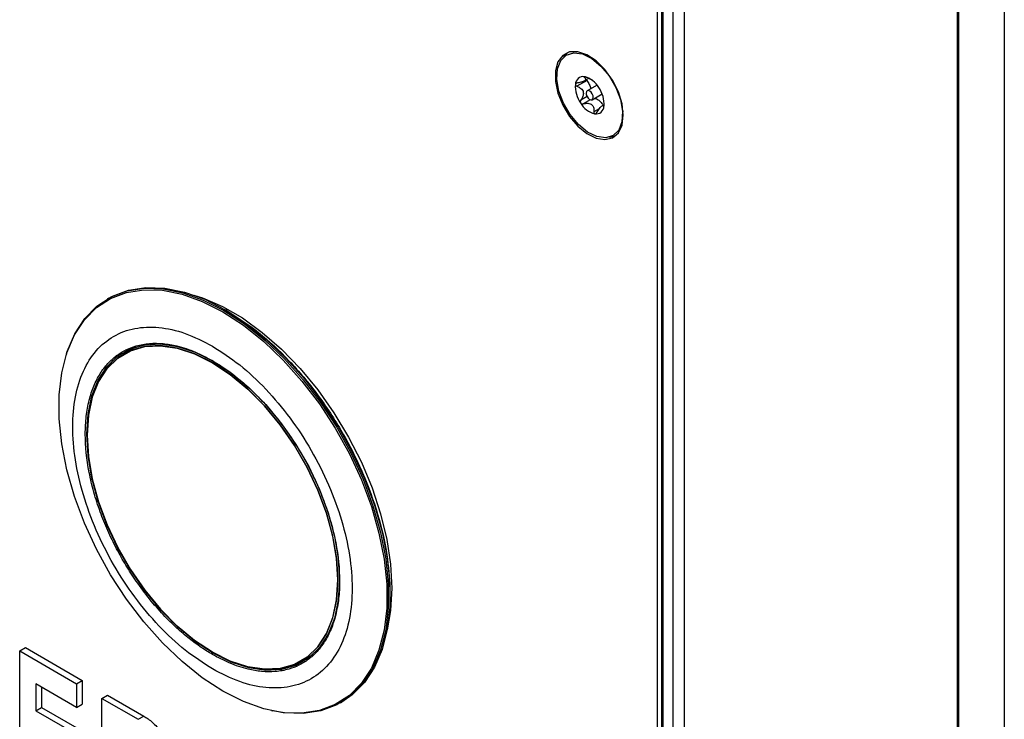
# Model space of a CAD drawing. Units: inches. Extents: x 0.3 to 21.8, y 0.2 to 16.9.
# Drawn here: x 19.3 to 19.5, y 7.1 to 7.3 of the extents above; entities that cross this region are included whole.
import ezdxf

# ---------------------------------------------------------------- set-up
doc = ezdxf.new("R2010")
doc.units = ezdxf.units.IN
doc.header["$MEASUREMENT"] = 0

msp = doc.modelspace()

# ---------------------------------------------------------------- linework, layer by layer
at = {"color": 7, "linetype": 'Continuous', "lineweight": 25}
for p, q in [((19.5176391547, 7.503562781), (19.5176391547, 6.8820818483)), ((19.5061486679, 7.4969295533), (19.5061486679, 6.8887151651)), ((19.5065905927, 6.8884600474), (19.5065905927, 7.4971846043)), ((19.4370952464, 7.4572778473), (19.4370952464, 6.9708778781)), ((19.4398573998, 7.4587231862), (19.4398573998, 6.9724724353)), ((19.4333829221, 6.9687347989), (19.4333829221, 7.4554617073)), ((19.4344435936, 6.9693471115), (19.4344435936, 7.4559664773)), ((19.4346910922, 7.4560858827), (19.4346910922, 6.9694899894)), ((19.4169877176, 7.2683399544), (19.4159466469, 7.2687920296)), ((19.4176884064, 7.2679958133), (19.4169877176, 7.2683399544)), ((19.416281675, 7.2626610651), (19.4138428695, 7.2612531876)), ((19.4155640948, 7.2625281811), (19.4166879243, 7.263176954)), ((19.4187149191, 7.2615218725), (19.4163092094, 7.2601330858)), ((19.4175512917, 7.2579813469), (19.4199570015, 7.2593701335)), ((19.4204320221, 7.2568191014), (19.4199825006, 7.2565595982)), ((19.4203211066, 7.2563143645), (19.4203427426, 7.2562548896)), ((19.4248685379, 7.2533373192), (19.424997693, 7.254464833)), ((19.424997693, 7.254464833), (19.4250499877, 7.2552437285)), ((19.4217594949, 7.2489056203), (19.4231753007, 7.2491867127)), ((19.3001324171, 7.20980767), (19.2997844255, 7.2096067787)), ((19.3287845997, 7.2067995183), (19.3284338664, 7.2070019983)), ((19.3067659566, 7.1980103793), (19.3037840982, 7.196288989)), ((19.2898528128, 7.1963338738), (19.2897630553, 7.1960510717)), ((19.3684457084, 7.1376919403), (19.3684457019, 7.1380969595)), ((19.2784787039, 7.1241842449), (19.2798597288, 7.1249814936)), ((19.2798597288, 7.1249814936), (19.2936704086, 7.1170087579)), ((19.2784787039, 7.0922881559), (19.2784787039, 7.1241842449)), ((19.2784787039, 7.1241842449), (19.2922893837, 7.1162115092)), ((19.3468416243, 7.121703165), (19.3498234827, 7.1234245553)), ((19.2922893837, 7.1104866009), (19.2823740239, 7.1162106163)), ((19.2823740239, 7.1162106163), (19.2823740239, 7.1096677612)), ((19.2837550487, 7.1154134078), (19.2837550487, 7.1104650099)), ((19.2922893837, 7.1162115092), (19.2936704086, 7.1170087579)), ((19.2922893837, 7.1162115092), (19.2922893837, 7.1104866009)), ((19.2936704086, 7.1170087579), (19.2936704086, 7.1112838495)), ((19.2984333657, 7.1126646639), (19.2998143906, 7.1134619126)), ((19.2984333657, 7.0807685748), (19.2984333657, 7.1126646639)), ((19.2984333657, 7.1126646639), (19.3072310342, 7.107585878)), ((19.2998143906, 7.1134619126), (19.3086120591, 7.1083831266)), ((19.2823740239, 7.1096677612), (19.2837550487, 7.1104650099)), ((19.2837550487, 7.1104650099), (19.2929621686, 7.1051498527)), ((19.2922893837, 7.1104866009), (19.2936704086, 7.1112838495)), ((19.3563743154, 7.1115795188), (19.3567223069, 7.11178041)), ((19.2823740239, 7.1096677612), (19.2915811437, 7.104352604)), ((19.3072310342, 7.107585878), (19.3086120591, 7.1083831266)), ((19.3396238793, 7.1096802298), (19.3399136972, 7.1096166462))]:
    msp.add_line(p, q, dxfattribs=at)
at = {"color": 8, "linetype": 'Continuous', "lineweight": 25}
for p, q in [((19.415796141, 7.2635436858), (19.4156194229, 7.2634416686)), ((19.4162829065, 7.2587454632), (19.4147799213, 7.2578778083)), ((19.4170703339, 7.2579751712), (19.4153651184, 7.2569907713)), ((19.4203886722, 7.2563533693), (19.4203211066, 7.2563143645)), ((19.419218952, 7.2557400548), (19.417959369, 7.255012913))]:
    msp.add_line(p, q, dxfattribs=at)
at = {"color": 7, "linetype": 'Continuous', "lineweight": 25, "flags": 128}
for points in [[(19.4250965136, 7.254204216), (19.4247892274, 7.2569633501), (19.4238901715, 7.2598724929), (19.4224660172, 7.2627159142), (19.4206223907, 7.2652831792), (19.4184960309, 7.2673832569), (19.4162446254, 7.2688609259), (19.4140351567, 7.2696061369), (19.4120314961, 7.2695640486), (19.410382244, 7.2687372572), (19.4092097236, 7.2671875992), (19.4086008811, 7.2650299083), (19.4086008811, 7.2624239756), (19.4092097236, 7.25956333), (19.410382244, 7.2566599089), (19.4120314961, 7.2539289315), (19.4140351567, 7.251573466), (19.4162446254, 7.2497676787), (19.4184960309, 7.2486459303), (19.4206223907, 7.2482909652), (19.4224660172, 7.2487296244), (19.4238901715, 7.249928752), (19.4247892274, 7.251799867), (19.4250965136, 7.254204216)], [(19.4244033566, 7.2580376249), (19.4249043949, 7.2551836457), (19.4247594244, 7.252643439), (19.4239801769, 7.2506229223), (19.4226297848, 7.2492856458), (19.4208176466, 7.2487401879), (19.4186905737, 7.2490304163), (19.4164209027, 7.2501330093), (19.4141924814, 7.2519583602), (19.4121858652, 7.2543591239), (19.410563616, 7.2571403797), (19.4094571445, 7.2600770473), (19.4089561062, 7.262930787), (19.4091010897, 7.2654709862), (19.4098803372, 7.2674915029), (19.4112307293, 7.2688287794), (19.4130428675, 7.2693742372), (19.4151699274, 7.2690840163), (19.4174396114, 7.2679816554), (19.4196680197, 7.2661560725), (19.4216746359, 7.2637553087), (19.4232968981, 7.2609740455), (19.4244033566, 7.2580376249)], [(19.4115055939, 7.2694012887), (19.4114429155, 7.2693495698), (19.4105541397, 7.2683158557)], [(19.4115055939, 7.2694012887), (19.4107907101, 7.2686592763), (19.4105541397, 7.2683158557)], [(19.4161096626, 7.2591692627), (19.4162920069, 7.2587289149), (19.4165715123, 7.2583385827), (19.4169056459, 7.2580575496), (19.4172435259, 7.2579288415), (19.4175337003, 7.2579718619), (19.4177320155, 7.2581800048), (19.4178082667, 7.258521846), (19.4177508515, 7.2589451625), (19.4175685072, 7.2593855103), (19.4172889888, 7.2597760895), (19.4169548552, 7.260056883), (19.4166169882, 7.2601855836), (19.4163268008, 7.2601425708), (19.4161284856, 7.2599344279), (19.4160522344, 7.2595925866), (19.4161096626, 7.2591692627)], [(19.4217594949, 7.2489056203), (19.4226493855, 7.2490239797), (19.4231753007, 7.2491867127)], [(19.3278368465, 7.2064801929), (19.3328324316, 7.2032334364), (19.3377492377, 7.1993119339), (19.3425097108, 7.1947777015), (19.3470387923, 7.1897018533), (19.3512650406, 7.1841651519), (19.3551218168, 7.1782542097), (19.35854829, 7.1720625856), (19.3614904284, 7.1656878174), (19.3639018291, 7.1592307033), (19.3657444638, 7.1527927158), (19.3669892685, 7.1464756613), (19.3676166164, 7.1403787726), (19.3676166164, 7.1345987756), (19.3669892685, 7.1292264468), (19.3657444638, 7.1243463738), (19.3639018291, 7.1200360866), (19.3614904284, 7.1163628769), (19.35854829, 7.1133850294), (19.3551218168, 7.1111497666), (19.3512650406, 7.1096917635), (19.3470387923, 7.1090343449), (19.3425097108, 7.1091879025), (19.3377492377, 7.1101499952), (19.3328324316, 7.1119053162), (19.3278368465, 7.1144261), (19.3228412647, 7.1176730941), (19.3179244618, 7.1215945947), (19.3131639855, 7.1261288291), (19.3086349072, 7.1312044359), (19.3044086557, 7.1367413787), (19.3005518827, 7.142652319), (19.2971254079, 7.1488437045), (19.2941832712, 7.1552184717), (19.2917718704, 7.1616758254), (19.2899292373, 7.1681135725), (19.2886844294, 7.1744308683), (19.2880570799, 7.1805275184), (19.2880570799, 7.1863075154), (19.2886844294, 7.1916800828), (19.2899292373, 7.1965599144), (19.2917718704, 7.2008704421), (19.2941832712, 7.2045434122), (19.2971254079, 7.2075212607), (19.3005518827, 7.2097567621), (19.3044086557, 7.2112147671), (19.3086349072, 7.2118719442), (19.3131639855, 7.2117186281), (19.3179244618, 7.2107565335), (19.3228412647, 7.2090012144), (19.3278368465, 7.2064801929)], [(19.2898528128, 7.1963338738), (19.2900196608, 7.1968447273), (19.291869688, 7.2011725428), (19.2942907627, 7.2048605267), (19.2972447043, 7.2078502426), (19.3006849268, 7.2100945737), (19.304557175, 7.2115582555), (19.308800386, 7.2122183365), (19.3133476358, 7.2120641108), (19.3181272106, 7.2110984159), (19.3230637406, 7.2093360198), (19.3280793672, 7.2068048638)], [(19.3001324171, 7.20980767), (19.3010329183, 7.2102954649), (19.3049051665, 7.2117591467), (19.3091483775, 7.2124192277), (19.3136956273, 7.212265002), (19.3184752021, 7.2112993071), (19.3234117321, 7.209536911), (19.3284273587, 7.207005755), (19.3334429918, 7.203745988), (19.3383795219, 7.1998087879), (19.3431590966, 7.1952561033), (19.3477063464, 7.1901601861), (19.3519495574, 7.184600998), (19.3558218056, 7.1786665136), (19.3592620265, 7.172450187), (19.3622159681, 7.1660499227), (19.3646370461, 7.1595666236), (19.36648707, 7.153102814), (19.3677368721, 7.1467603601), (19.3683667414, 7.1406392618), (19.3683667414, 7.1348360318), (19.3677368721, 7.1294419255), (19.36648707, 7.1245424625), (19.3646370461, 7.120214645), (19.3622159681, 7.1165269026), (19.3592620265, 7.1135371866), (19.3567223069, 7.11178041)], [(19.3207731043, 7.2105714033), (19.3228911643, 7.2098866259), (19.3277144973, 7.2078056332), (19.3325761697, 7.2049990494), (19.3373995026, 7.2015111405), (19.3421084329, 7.1973965949), (19.3466286993, 7.1927203182), (19.3508890091, 7.1875562805), (19.3548221856, 7.1819858959), (19.3583661856, 7.176096956), (19.3614651301, 7.1699820773), (19.3640701468, 7.1637382141), (19.3661401415, 7.1574633395), (19.3676424786, 7.1512567709), (19.3685534673, 7.1452162549), (19.3688587312, 7.139437035)], [(19.3280793672, 7.2068048638), (19.3330950003, 7.2035450968), (19.3380315303, 7.1996078966), (19.3428111051, 7.195055212), (19.3473583549, 7.1899592949), (19.3516015659, 7.1844001067), (19.3554738141, 7.1784656223), (19.358914035, 7.1722492957), (19.3618679766, 7.1658490314), (19.3642890546, 7.1593657324), (19.3661390785, 7.1529019228), (19.3673888806, 7.1465594689), (19.3680187499, 7.1404383706), (19.3680187499, 7.1346351405), (19.3673888806, 7.1292410343), (19.3661390785, 7.1243415712), (19.3642890546, 7.1200137538), (19.3618679766, 7.1163260114), (19.358914035, 7.1133362954), (19.3554738141, 7.1110917239), (19.3516015659, 7.1096280421), (19.3473583549, 7.1089679611), (19.3428111051, 7.1091221868), (19.3399136972, 7.1096166462)], [(19.3254694568, 7.1945489618), (19.3298399108, 7.191665002), (19.3341213899, 7.1881179305), (19.3382267408, 7.1839796162), (19.3420723944, 7.1793347089), (19.3455800579, 7.1742777465), (19.3486783283, 7.168911265), (19.3513041319, 7.1633449679), (19.3534040139, 7.1576918681), (19.3549352336, 7.1520671761), (19.3558666074, 7.1465854189), (19.3561791891, 7.1413581303), (19.3558666074, 7.136491741), (19.3549352336, 7.1320853251), (19.3534040139, 7.1282285417), (19.3513041319, 7.1250001535), (19.3486783283, 7.1224653053), (19.3455800579, 7.1206762502), (19.3420723944, 7.1196689102), (19.3382267408, 7.1194641001), (19.3341213899, 7.1200659626), (19.3298399108, 7.1214619421), (19.3254694568, 7.1236240011), (19.3210990093, 7.1265079571), (19.3168175302, 7.1300552682), (19.312712176, 7.1341933449), (19.3088665256, 7.1388382502), (19.3053588622, 7.1438954522), (19.302260595, 7.1492616923), (19.2996347914, 7.1548282289), (19.2975349062, 7.1604810911), (19.2960036898, 7.1661057811), (19.2950723095, 7.1715875421), (19.2947597293, 7.1768148298), (19.2950723095, 7.18168122), (19.2960036898, 7.1860876322), (19.2975349062, 7.1899444174), (19.2996347914, 7.1931730433), (19.302260595, 7.195707652), (19.3053588622, 7.1974969485), (19.3088665256, 7.1985040489), (19.312712176, 7.1987088609), (19.3168175302, 7.1981072361), (19.3210990093, 7.196711017), (19.3254694568, 7.1945489618)], [(19.3557616032, 7.1414183925), (19.3554516789, 7.1466012735), (19.3545282129, 7.1520365505), (19.3530100085, 7.1576132506), (19.3509279708, 7.1632184452), (19.3483244838, 7.1687373689), (19.3452525487, 7.1740582289), (19.3417746947, 7.1790723544), (19.3379617285, 7.1836777933), (19.3338912623, 7.18778064), (19.3296461716, 7.1912978429), (19.325312858, 7.1941572483), (19.3209795541, 7.1963009747), (19.3167344602, 7.1976850511), (19.3126639973, 7.1982818627), (19.3088510278, 7.1980787828), (19.3053731739, 7.1970801019), (19.3023012388, 7.1953060227), (19.2996977485, 7.192793023), (19.2976157108, 7.189591698), (19.2960975064, 7.1857678793), (19.2951740436, 7.1813988117), (19.2948641193, 7.1765737616), (19.2951740436, 7.1713908805), (19.2960975064, 7.165955845), (19.2976157108, 7.1603789053), (19.2996977485, 7.1547739502), (19.3023012388, 7.1492547852), (19.3053731739, 7.1439341647), (19.3088510278, 7.1389200392), (19.3126639973, 7.1343145984), (19.3167344602, 7.130211514), (19.3209795541, 7.1266945488), (19.325312858, 7.123835149), (19.3296461716, 7.121691417), (19.3338912623, 7.120307103), (19.3379617285, 7.119710529), (19.3417746947, 7.1199136108), (19.3452525487, 7.1209122917), (19.3483244838, 7.1226861314), (19.3509279708, 7.1251993724), (19.3530100085, 7.1284004579), (19.3545282129, 7.1322245161), (19.3554516789, 7.1365933423), (19.3557616032, 7.1414183925)], [(19.2948641485, 7.1765536886), (19.2951738945, 7.1813759674), (19.2960968291, 7.1857424657), (19.2976141681, 7.1895643889), (19.2996950165, 7.1927635263), (19.3022970159, 7.1952752309), (19.3053671977, 7.1970481666), (19.308843065, 7.1980463178), (19.3126538533, 7.1982492197), (19.3167219894, 7.1976530329), (19.3209646591, 7.1962696374), (19.325295487, 7.1941271009), (19.3296263246, 7.1912693644), (19.3338689911, 7.1877542795), (19.3379371238, 7.1836534983), (19.3417479187, 7.1790507501), (19.3452237827, 7.1740394499), (19.3482939613, 7.1687217596), (19.350895964, 7.1632058484), (19.3529768155, 7.1576042128), (19.3544941513, 7.1520304092), (19.3554170859, 7.1465983133), (19.3557268352, 7.1414184074), (19.3554170859, 7.1365961305), (19.3544941513, 7.1322296321), (19.3529768155, 7.1284079467), (19.350895964, 7.1252085716), (19.3482939613, 7.1226968688), (19.3452237827, 7.1209239312), (19.3417479187, 7.1199257782), (19.3379371238, 7.11972288), (19.3338689911, 7.1203193045), (19.3296263246, 7.1217026981), (19.325295487, 7.1238450007), (19.3209646591, 7.1267029711), (19.3167219894, 7.1302180579), (19.3126538533, 7.1343186014), (19.308843065, 7.1389213459), (19.3053671977, 7.143932648), (19.3022970159, 7.1492503401), (19.2996950165, 7.1547662494), (19.2976141681, 7.1603681227), (19.2960968291, 7.1659416887), (19.2951738945, 7.1713737846), (19.2948641485, 7.1765536886)], [(19.3688587312, 7.139437035), (19.3685534673, 7.1340102654), (19.3677056042, 7.129273011)]]:
    msp.add_lwpolyline(points, dxfattribs=at)
at = {"color": 7, "linetype": 'Continuous', "lineweight": 25}
for centre, radius, start, end in [((19.4154059819, 7.2616441783), 0.0019457478365233, 81.9877928937, 178.2953501406), ((19.4143015712, 7.258168719), 0.005574606108806, 29.6482265377, 75.7138442567), ((19.4202981685, 7.261169323), 0.0068577969888162, 175.5445866918, 215.486013559), ((19.4135608858, 7.2569448988), 0.0068592366161852, 355.547228227, 35.4820613973), ((19.4195585432, 7.2599449482), 0.0055737729558286, 209.6412146418, 255.7159026962), ((19.418454519, 7.2564702625), 0.0019457615189498, 261.9882427787, 358.2949002555)]:
    msp.add_arc(centre, radius, start, end, dxfattribs=at)
for points, knots in [([(19.41561942290443, 7.263441668620626), (19.41575190933122, 7.263316742657564), (19.41595747886818, 7.263122904141404), (19.41594453112281, 7.262837180020794), (19.41572098931856, 7.26260424474781), (19.41525239614124, 7.262361681460561), (19.41464709983781, 7.262167292116878), (19.41416756856707, 7.26208107654698), (19.41396221120626, 7.262044155071833)], [0, 0, 0, 0, 0.2563738681143042, 0.3977966545868323, 0.5405196790934175, 0.6629609155342415, 0.8556643516326274, 1, 1, 1, 1]), ([(19.4156771881471, 7.263570932527663), (19.41565534936371, 7.263573074909774), (19.41560252091425, 7.263578257374522), (19.41555344128623, 7.263566384759888), (19.41553749240799, 7.263529721025038), (19.41557130476685, 7.263483114895411), (19.41561123156347, 7.263448724183984), (19.41561942290443, 7.263441668620626)], [0, 0, 0, 0, 0.1445539505087745, 0.3496788687203383, 0.5734937314343775, 0.9124984080133798, 1, 1, 1, 1]), ([(19.4163239488567, 7.263345606530541), (19.41623390143733, 7.263385560010061), (19.41608758623568, 7.263450479154361), (19.41587263877572, 7.263526417701031), (19.41574628736152, 7.263560412093844), (19.41569003704025, 7.263568976269098), (19.4156771881471, 7.263570932527663)], [0, 0, 0, 0, 0.4097868489941179, 0.6658496807387156, 0.9236722271122001, 1, 1, 1, 1]), ([(19.41772776351752, 7.262649580239338), (19.41769978431712, 7.262667008464812), (19.41743730054958, 7.262830509430502), (19.41693636605979, 7.263061551205648), (19.4165075138943, 7.263260464202519), (19.4163239488567, 7.263345606530541)], [0, 0, 0, 0, 0.0638824455569961, 0.5993060828503102, 1, 1, 1, 1]), ([(19.41346109513341, 7.261702059181651), (19.41345977083207, 7.261689198263299), (19.41345456006355, 7.261638594019199), (19.41347684195891, 7.261546387083747), (19.41356108377291, 7.261422052986707), (19.41369070204533, 7.261321021276011), (19.4138002092731, 7.261272204807146), (19.4138428694594, 7.261253187618064)], [0, 0, 0, 0, 0.0701293830368713, 0.275940202724914, 0.4901079081953988, 0.8013638727424209, 1, 1, 1, 1]), ([(19.41396221120626, 7.262044155071833), (19.41387967117844, 7.262026392960398), (19.41373413466993, 7.261995074389878), (19.41357332625851, 7.261899074181814), (19.41348625368402, 7.261799077927008), (19.41346840622258, 7.261730252884441), (19.41346109513341, 7.261702059181651)], [0, 0, 0, 0, 0.3503987501253818, 0.6178312756278076, 0.8434472246122822, 1, 1, 1, 1]), ([(19.4138428694594, 7.261253187618064), (19.41417461943344, 7.26109906947349), (19.41468925979908, 7.260859987560959), (19.41520600635871, 7.260307996875833), (19.41541520595778, 7.259767398073934), (19.41539584907267, 7.259105709139747), (19.41516490811868, 7.258466037308819), (19.41489531213839, 7.258054116310043), (19.41477992125497, 7.257877808310575)], [0, 0, 0, 0, 0.2564499758713297, 0.397828243189947, 0.540614386944181, 0.6629962816060394, 0.8557576535786489, 0.9999999999999999, 0.9999999999999999, 0.9999999999999999, 0.9999999999999999]), ([(19.41616959276504, 7.262877561855759), (19.41618507750383, 7.262836488043471), (19.4162137392056, 7.262760461875111), (19.41626027880049, 7.262692369819925), (19.41628167496614, 7.262661065101961)], [0, 0, 0, 0, 0.5402588763266883, 1, 1, 1, 1]), ([(19.41628167496614, 7.262661065101961), (19.41647441007733, 7.262350160176453), (19.41686482825923, 7.26172036867136), (19.41715706891083, 7.260984995593289), (19.41718630033415, 7.260650692538908), (19.41718725144546, 7.260639815223397)], [0, 0, 0, 0, 0.4853974718713123, 0.9832562281812662, 1, 1, 1, 1]), ([(19.41477992125497, 7.257877808310575), (19.41473729683112, 7.257807161956448), (19.41466046994065, 7.257679827925399), (19.41462639187004, 7.257474800567547), (19.4146475767543, 7.257309185313519), (19.41469436384498, 7.257224268017547), (19.4147141575485, 7.257188342984491)], [0, 0, 0, 0, 0.3367721223404869, 0.6070030422931156, 0.8337390688813449, 1, 1, 1, 1]), ([(19.4147141575485, 7.257188342984491), (19.41472293836333, 7.257175875622827), (19.41476079544291, 7.257122124585842), (19.41485159877175, 7.257043750777786), (19.41501458797245, 7.256973790749202), (19.41519348424359, 7.256956894559915), (19.41531569572735, 7.256981016355439), (19.41536511842386, 7.256990771283064)], [0, 0, 0, 0, 0.0622606914840354, 0.2684270193112471, 0.4815520380296633, 0.7903380640981681, 0.9999999999999999, 0.9999999999999999, 0.9999999999999999, 0.9999999999999999]), ([(19.41536511842386, 7.256990771283064), (19.41573209117983, 7.257058491862722), (19.4163013766744, 7.257163546919413), (19.41705321934712, 7.257025273140894), (19.41752222405587, 7.256738675144212), (19.41784728462605, 7.256247670990942), (19.41797540713906, 7.25566042518394), (19.41796417691578, 7.255207025604014), (19.41795936895412, 7.255012913008024)], [0, 0, 0, 0, 0.2564637709861491, 0.3978527079545678, 0.5405920505002293, 0.6629986047176467, 0.8557206080761732, 0.9999999999999999, 0.9999999999999999, 0.9999999999999999, 0.9999999999999999]), ([(19.41812524957468, 7.258312729920707), (19.41826914430842, 7.258283257297281), (19.41866947491529, 7.258201261292872), (19.41937278270452, 7.257716517424841), (19.41984391626962, 7.257165547354538), (19.42007670621856, 7.25689330970468)], [0, 0, 0, 0, 0.2211073600224536, 0.615144427571304, 1, 1, 1, 1]), ([(19.41866390786987, 7.254916843434283), (19.41886681120096, 7.255235385484285), (19.41918164151851, 7.25572964397782), (19.41963878367594, 7.256271798378632), (19.41993480800894, 7.256546569041432), (19.42015503286172, 7.256645781560179), (19.42026796468097, 7.256555925154968), (19.42030517250276, 7.256386794148181), (19.42032110660456, 7.256314364466732)], [0, 0, 0, 0, 0.2563746163454773, 0.3977978155626355, 0.5405212566086163, 0.6629599318803638, 0.8556639303867639, 1, 1, 1, 1]), ([(19.42035263377471, 7.256262118747367), (19.42035670155277, 7.256263152942726), (19.42036692498129, 7.256265752155899), (19.42038404756903, 7.256321890819066), (19.42039495211372, 7.256386074403181), (19.42039941895442, 7.256412365995698)], [0, 0, 0, 0, 0.2806416178120485, 0.7053284306363794, 1, 1, 1, 1]), ([(19.42039941895442, 7.256412365995698), (19.42040131587061, 7.256425563479842), (19.42040877991659, 7.256477493358846), (19.4204199041718, 7.256588947550418), (19.42043146901789, 7.256768648279329), (19.42043758189166, 7.256948166750164), (19.42043964539747, 7.257061306744985), (19.42044044835142, 7.257105331920501)], [0, 0, 0, 0, 0.0701205010569301, 0.2759123705460745, 0.49006171082308, 0.8015721786158924, 1, 1, 1, 1]), ([(19.41795936895412, 7.255012913008024), (19.41796076793916, 7.254921778033066), (19.41796304099288, 7.254773703044472), (19.41803950805251, 7.254617821611329), (19.41811791411525, 7.254556144653952), (19.41817116342827, 7.254545845131956), (19.41818332594073, 7.254543492649687)], [0, 0, 0, 0, 0.4097962894930319, 0.665831980759988, 0.9236737063906716, 1, 1, 1, 1]), ([(19.41818332594073, 7.254543492649687), (19.41820754232166, 7.254542721917628), (19.4182661190583, 7.25454085760235), (19.41836963679923, 7.254584177471633), (19.41850049401345, 7.254687174469533), (19.41859870866601, 7.254809978313029), (19.41865280890601, 7.254898651615235), (19.41866390786987, 7.254916843434283)], [0, 0, 0, 0, 0.1445556494589624, 0.3496640656210242, 0.5734815588429238, 0.9124973796025642, 1, 1, 1, 1]), ([(19.32877535023205, 7.206804738636468), (19.33137175101466, 7.205135354837998), (19.33656453722578, 7.201796597113158), (19.34405435893696, 7.194749197607405), (19.35095747084285, 7.186530127790554), (19.35700567705836, 7.177297749968901), (19.36197917565122, 7.167442201455472), (19.36563808325107, 7.157357073099678), (19.36793055075367, 7.147729383038131), (19.36822013128066, 7.141921342637484), (19.36835585209168, 7.139199226057942)], [0, 0, 0, 0, 0.1268696019361056, 0.2537384536139403, 0.3806090868508982, 0.5074772065971646, 0.6343470473681367, 0.7612184989474368, 0.8880877132275644, 1, 1, 1, 1]), ([(19.32529548697329, 7.119806523616484), (19.32307488134433, 7.121234243678882), (19.31863365847304, 7.124089691270401), (19.31222791431712, 7.130117570428725), (19.30632424654604, 7.137146486712268), (19.30114970432026, 7.145043756279107), (19.29690300196382, 7.153469077643349), (19.2937475239682, 7.162108500932774), (19.29180431297359, 7.170627335585293), (19.29114818321879, 7.178698949726942), (19.29180430154421, 7.186013016272648), (19.293747471333, 7.192288326871751), (19.29690306916131, 7.197284288163059), (19.30114969674657, 7.200806481555017), (19.3063242485747, 7.202729340452001), (19.31222791377613, 7.202942030061173), (19.31863365860828, 7.201573993641802), (19.32307488138942, 7.199301714559757), (19.32529548697329, 7.198165577989634)], [0, 0, 0, 0, 0.0624999431075771, 0.1250002130790114, 0.1875000154410123, 0.2500000201214513, 0.3124999777194615, 0.3750009210940307, 0.437500775716518, 0.4999998896220774, 0.5625009431946941, 0.6250007978171814, 0.6875000222805384, 0.7499999798785486, 0.8124999845589876, 0.8749997869209886, 0.9375000568924229, 1, 1, 1, 1]), ([(19.32529548697329, 7.123322616606367), (19.32438200563502, 7.123877154620501), (19.32249444907699, 7.125023014772653), (19.31959662858257, 7.127171213148601), (19.31650612285303, 7.129799373935212), (19.31326379666295, 7.13299839824592), (19.30993461064901, 7.136809569861589), (19.30690286173292, 7.140855868423428), (19.30424160606286, 7.144957576403342), (19.30192100417263, 7.149063188689407), (19.29981560388447, 7.153403326694876), (19.29795048483984, 7.158022315456869), (19.29642315198626, 7.162748077340657), (19.29488964856842, 7.169183502254706), (19.29425267479541, 7.17543698019261), (19.29456966634626, 7.181158116352677), (19.29527834349238, 7.185071979050984), (19.29642282586296, 7.188559926221576), (19.29795015298256, 7.191521291785203), (19.29981561103763, 7.193986937664858), (19.30192051071332, 7.195896489434147), (19.30424133346697, 7.197322936868595), (19.30690248799321, 7.198351847639405), (19.30993407458868, 7.198897167478466), (19.31326343525006, 7.198867128498692), (19.31699267503613, 7.198231145989404), (19.32100404943658, 7.196934740291224), (19.3239250194374, 7.195379279657462), (19.32529548697329, 7.194649484999752)], [0, 0, 0, 0, 0.0282566720822498, 0.0583876916391215, 0.0903664276311714, 0.1263924913111475, 0.1645880021589736, 0.2048800947180027, 0.2382684436102902, 0.2716656469436586, 0.3078883074702925, 0.3441227743579262, 0.3825193260977191, 0.4209230474127599, 0.4999441248761695, 0.5395270868710468, 0.5791193884376219, 0.6175159692569119, 0.6559217068035155, 0.6921443077681873, 0.7283786342506602, 0.7617664830654631, 0.7951628085623957, 0.83544676854414, 0.8736405695203581, 0.9096763800266281, 0.9576217527524052, 1, 1, 1, 1]), ([(19.32529548697329, 7.198165577989634), (19.32751609468428, 7.196737856715751), (19.33195732060145, 7.193882407420192), (19.33836306841811, 7.187854528246402), (19.34426673235659, 7.180825609510676), (19.34944128369476, 7.172928341955801), (19.35368791145323, 7.164503096487586), (19.35684350841182, 7.155863759631595), (19.35878668179138, 7.147344911690804), (19.35944279574556, 7.139273309113603), (19.35878667036197, 7.131959243277371), (19.35684345577658, 7.125683995170479), (19.35368797865073, 7.120687808358568), (19.34944127612107, 7.117165625138121), (19.34426673438525, 7.115242756004762), (19.33836306787713, 7.115030065611563), (19.3319573207367, 7.116398104638583), (19.32751609472936, 7.118670385747082), (19.32529548697329, 7.119806523616484)], [0, 0, 0, 0, 0.0624999954938537, 0.125000286379391, 0.1875000536550226, 0.2500000501071246, 0.3124999994768039, 0.3749992157119266, 0.4374990665262659, 0.5000001103779311, 0.562499214562748, 0.6249990653770873, 0.6875000005231959, 0.7499999498928753, 0.8124999463449772, 0.8749997136206089, 0.9375000045061462, 0.9999999999999999, 0.9999999999999999, 0.9999999999999999, 0.9999999999999999]), ([(19.32529548697329, 7.194649484999752), (19.32620897048854, 7.194094945841991), (19.32809652924258, 7.192949084724392), (19.33099435169502, 7.190800884583197), (19.33408485821177, 7.188172724468905), (19.33732718098808, 7.184973697269205), (19.34065638105193, 7.18116253753586), (19.3436880402347, 7.177116244109714), (19.34634943245174, 7.173014733430494), (19.34867004283845, 7.168909083822477), (19.35077524633484, 7.164568903283411), (19.3526405592535, 7.159949954444482), (19.35416786174978, 7.155224169535492), (19.35570127641348, 7.14878868981599), (19.35633831668889, 7.142535112540011), (19.35602130663974, 7.136813987208), (19.35531267217901, 7.132900166227557), (19.35416811632992, 7.129412362125735), (19.3526407568335, 7.126451057391993), (19.35077549655845, 7.123985143865563), (19.34867040317238, 7.122075858863601), (19.34634958869574, 7.12064944037038), (19.34368857054626, 7.119620173215695), (19.34065689236697, 7.119074956448687), (19.33732754731597, 7.1191049631693), (19.33359830429641, 7.119740954160164), (19.32958692913654, 7.12103735768205), (19.32666595676606, 7.122592820373468), (19.32529548697329, 7.123322616606367)], [0, 0, 0, 0, 0.0282567355468861, 0.0583877515595677, 0.090366483790088, 0.1263925432324638, 0.1645880495875061, 0.204880137407139, 0.2382671111015444, 0.2716643105065346, 0.3078886557229299, 0.3441212734190467, 0.3825178345732384, 0.4209235895013783, 0.4999446576698576, 0.539527615008751, 0.5791199119182435, 0.6175144602396169, 0.6559201932687087, 0.692144617525888, 0.7283772302389476, 0.7617650751264727, 0.7951627679929768, 0.8354467511914098, 0.8736405176774664, 0.9096763239449897, 0.9576216910311462, 1, 1, 1, 1]), ([(19.30861205911723, 7.108383126642086), (19.30933523681403, 7.107915263878471), (19.31077892394106, 7.106981264597184), (19.31276270528285, 7.104656248744517), (19.3142065162281, 7.101702237074154), (19.31493906787329, 7.098567354315581), (19.31500735921841, 7.096567675003249), (19.31504155035716, 7.095566504024796)], [0, 0, 0, 0, 0.1868748074093576, 0.3730601137441126, 0.5593671954549324, 0.7793902385522982, 0.9999999999999999, 0.9999999999999999, 0.9999999999999999, 0.9999999999999999])]:
    msp.add_open_spline(points, degree=3, knots=knots, dxfattribs=at)

doc.saveas('drawing.dxf')
